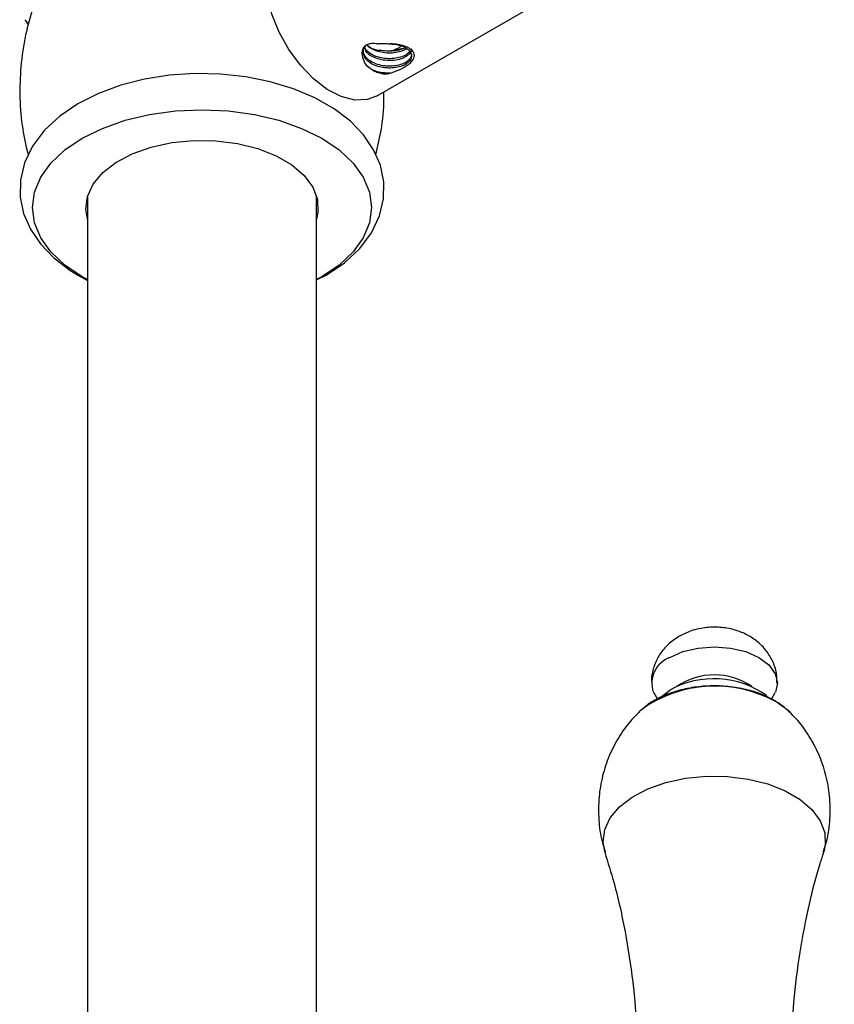
# Model space of a CAD drawing. Units: millimetres. Extents: x 5 to 995, y 5 to 995.
# Drawn here: x 142 to 157, y 137 to 154 of the extents above; entities that cross this region are included whole.
import ezdxf

# ---------------------------------------------------------------- set-up
doc = ezdxf.new("R2010")
doc.units = ezdxf.units.MM

msp = doc.modelspace()

# ---------------------------------------------------------------- linework, layer by layer
at = {"color": 7, "linetype": 'Continuous', "lineweight": 25}
for p, q in [((148.591, 152.542), (156.581, 157.155)), ((142.451, 153.876), (142.491, 153.823)), ((142.491, 153.823), (142.49, 153.799)), ((149.054, 153.372), (148.862, 153.334)), ((143.543, 150.797), (143.543, 135.311)), ((147.543, 135.311), (147.543, 150.797)), ((153.422, 142.133), (153.493, 142.011)), ((155.483, 142.015), (155.548, 142.126)), ((153.214, 141.828), (153.172, 141.789))]:
    msp.add_line(p, q, dxfattribs=at)
at = {"color": 7, "linetype": 'Continuous', "lineweight": 25, "flags": 128}
for points in [[(148.591, 152.542), (148.426, 152.48), (148.21, 152.472), (147.974, 152.533), (147.73, 152.659), (147.488, 152.844), (147.261, 153.08), (147.059, 153.355), (146.89, 153.657), (146.764, 153.972), (146.686, 154.285), (146.66, 154.581)], [(147.543, 149.331), (147.712, 149.416), (148.029, 149.631), (148.295, 149.879), (148.503, 150.155), (148.643, 150.45), (148.713, 150.75), (148.716, 151.047), (148.656, 151.334), (148.538, 151.606), (148.363, 151.864), (148.133, 152.103), (147.848, 152.321), (147.515, 152.512), (147.14, 152.671), (146.735, 152.793), (146.308, 152.879), (145.866, 152.926), (145.419, 152.935), (144.974, 152.905), (144.539, 152.836), (144.123, 152.73), (143.733, 152.587), (143.375, 152.408), (143.059, 152.193), (142.792, 151.945), (142.584, 151.669), (142.443, 151.375), (142.372, 151.075), (142.369, 150.778), (142.428, 150.491), (142.546, 150.218), (142.72, 149.961), (142.95, 149.721), (143.234, 149.503), (143.387, 149.408), (143.387, 149.408), (143.543, 149.325)], [(143.543, 149.337), (143.449, 149.388), (143.148, 149.592), (142.905, 149.821), (142.727, 150.069), (142.619, 150.329), (142.583, 150.597), (142.619, 150.864), (142.727, 151.125), (142.905, 151.372), (143.148, 151.601), (143.449, 151.805), (143.803, 151.979), (144.199, 152.119), (144.628, 152.222), (145.079, 152.284), (145.543, 152.305), (146.006, 152.284), (146.457, 152.222), (146.886, 152.119), (147.282, 151.979), (147.636, 151.805), (147.937, 151.601), (148.18, 151.372), (148.358, 151.125), (148.466, 150.864), (148.503, 150.597), (148.466, 150.329), (148.358, 150.069), (148.18, 149.821), (147.937, 149.592), (147.636, 149.388), (147.543, 149.337)], [(143.543, 150.396), (143.513, 150.569), (143.541, 150.791), (143.641, 151.006), (143.809, 151.207), (144.04, 151.385), (144.326, 151.535), (144.656, 151.651), (145.017, 151.729), (145.398, 151.766), (145.784, 151.76), (146.161, 151.713), (146.515, 151.625), (146.835, 151.5), (147.108, 151.343), (147.324, 151.158), (147.476, 150.953), (147.558, 150.736), (147.567, 150.513), (147.543, 150.396)], [(153.709, 142.741), (153.937, 142.842), (154.202, 142.905), (154.487, 142.927), (154.772, 142.905), (155.037, 142.842), (155.265, 142.741), (155.44, 142.609), (155.55, 142.456), (155.587, 142.292), (155.552, 142.133)], [(153.528, 142.031), (153.534, 142.038), (153.709, 142.169)]]:
    msp.add_lwpolyline(points, dxfattribs=at)
at = {"color": 8, "linetype": 'Continuous', "lineweight": 25, "flags": 128}
for points in [[(155.808, 141.784), (155.776, 141.814), (155.569, 141.963)], [(152.578, 139.346), (152.546, 139.522), (152.573, 139.734), (152.668, 139.94), (152.829, 140.132), (153.051, 140.302), (153.324, 140.446), (153.639, 140.557), (153.985, 140.631), (154.349, 140.666), (154.718, 140.661), (155.078, 140.616), (155.418, 140.532), (155.723, 140.413), (155.984, 140.262), (156.191, 140.086), (156.336, 139.89), (156.415, 139.681), (156.424, 139.468), (156.396, 139.345)]]:
    msp.add_lwpolyline(points, dxfattribs=at)
at = {"color": 7, "linetype": 'Continuous', "lineweight": 25}
for centre, radius, start, end in [((153.882, 142.287), 0.485, 110.8225, 198.0471), ((154.479, 140.783), 1.586, 54.2303, 119.0396), ((154.487, 141.294), 1.143, 55.0345, 124.9655)]:
    msp.add_arc(centre, radius, start, end, dxfattribs=at)
at = {"color": 8, "linetype": 'Continuous', "lineweight": 25}
msp.add_arc((154.498, 140.029), 2.211, 61.0274, 125.5119, dxfattribs=at)
at = {"color": 7, "linetype": 'Continuous', "lineweight": 25}
for points, knots in [([(142.866, 154.733), (142.837, 154.678), (142.727, 154.477), (142.588, 154.101), (142.449, 153.595), (142.37, 153.06), (142.355, 152.51), (142.397, 151.99), (142.472, 151.662), (142.508, 151.51)], [0, 0, 0, 0, 0.056685, 0.208812, 0.362136, 0.530602, 0.696187, 0.85839, 1, 1, 1, 1]), ([(148.607, 153.454), (148.572, 153.457), (148.511, 153.463), (148.432, 153.446), (148.379, 153.413), (148.341, 153.357), (148.327, 153.268), (148.349, 153.188), (148.374, 153.143), (148.378, 153.136)], [0, 0, 0, 0, 0.160451, 0.275043, 0.390015, 0.499429, 0.67926, 0.951317, 1, 1, 1, 1]), ([(148.822, 153.453), (148.876, 153.449), (148.973, 153.442), (149.086, 153.398), (149.162, 153.343), (149.202, 153.278), (149.203, 153.209), (149.165, 153.143), (149.09, 153.088), (148.987, 153.048), (148.864, 153.029), (148.734, 153.032), (148.608, 153.058), (148.498, 153.105), (148.415, 153.169), (148.365, 153.246), (148.358, 153.326), (148.371, 153.384), (148.395, 153.41), (148.398, 153.412)], [0, 0, 0, 0, 0.078368, 0.13912, 0.200045, 0.261668, 0.321945, 0.383535, 0.444543, 0.505216, 0.566909, 0.627229, 0.688693, 0.749923, 0.810402, 0.872124, 0.932552, 0.993848, 1, 1, 1, 1]), ([(149.167, 153.323), (149.154, 153.308), (149.125, 153.272), (149.039, 153.228), (148.925, 153.199), (148.797, 153.191), (148.667, 153.206), (148.548, 153.244), (148.453, 153.3), (148.397, 153.351), (148.387, 153.383), (148.385, 153.389)], [0, 0, 0, 0, 0.095062, 0.219159, 0.345867, 0.471617, 0.596367, 0.723395, 0.847626, 0.974045, 1, 1, 1, 1]), ([(149.196, 153.373), (149.197, 153.362), (149.2, 153.328), (149.163, 153.274), (149.09, 153.219), (148.987, 153.179), (148.864, 153.16), (148.734, 153.163), (148.608, 153.189), (148.5, 153.236), (148.426, 153.288), (148.404, 153.327), (148.397, 153.34)], [0, 0, 0, 0, 0.0527414, 0.1650843, 0.2763657, 0.3870358, 0.4995677, 0.6095938, 0.7217058, 0.8333924, 0.9437082, 1, 1, 1, 1]), ([(149.113, 153.373), (149.104, 153.365), (149.072, 153.34), (148.985, 153.31), (148.865, 153.29), (148.734, 153.293), (148.608, 153.319), (148.501, 153.367), (148.436, 153.408), (148.42, 153.434), (148.419, 153.435)], [0, 0, 0, 0, 0.05933, 0.21426, 0.371796, 0.525824, 0.682772, 0.839125, 0.993559, 1, 1, 1, 1]), ([(148.425, 153.437), (148.451, 153.414), (148.504, 153.369), (148.594, 153.347), (148.648, 153.343), (148.66, 153.342)], [0, 0, 0, 0, 0.43499, 0.87224, 1, 1, 1, 1]), ([(148.607, 153.454), (148.616, 153.455), (148.667, 153.464), (148.74, 153.464), (148.804, 153.455), (148.822, 153.453)], [0, 0, 0, 0, 0.12859, 0.752398, 1, 1, 1, 1]), ([(149.089, 153.39), (149.072, 153.38), (149.027, 153.354), (148.924, 153.33), (148.797, 153.322), (148.707, 153.332), (148.663, 153.342), (148.66, 153.342)], [0, 0, 0, 0, 0.161171, 0.436038, 0.708825, 0.979444, 1, 1, 1, 1]), ([(148.826, 152.941), (148.858, 152.952), (148.957, 152.984), (149.101, 153.057), (149.219, 153.152), (149.257, 153.233), (149.243, 153.299), (149.201, 153.351), (149.119, 153.4), (149.016, 153.434), (148.915, 153.451), (148.85, 153.452), (148.822, 153.453)], [0, 0, 0, 0, 0.0765237, 0.2310923, 0.3917866, 0.5401973, 0.6045671, 0.694219, 0.7819983, 0.8594735, 0.9378535, 1, 1, 1, 1]), ([(149.029, 153.415), (149.009, 153.402), (148.96, 153.374), (148.898, 153.348), (148.862, 153.334)], [0, 0, 0, 0, 0.42826, 1, 1, 1, 1]), ([(149.201, 153.275), (149.197, 153.252), (149.19, 153.206), (149.129, 153.146), (149.039, 153.098), (148.925, 153.068), (148.797, 153.06), (148.667, 153.075), (148.549, 153.113), (148.451, 153.169), (148.387, 153.24), (148.358, 153.3), (148.364, 153.334), (148.365, 153.34)], [0, 0, 0, 0, 0.097324, 0.195949, 0.292386, 0.390853, 0.488575, 0.58552, 0.684236, 0.780777, 0.879019, 0.977075, 1, 1, 1, 1]), ([(148.862, 153.334), (148.856, 153.332), (148.849, 153.33), (148.842, 153.328), (148.842, 153.328)], [0, 0, 0, 0, 0.939896, 1, 1, 1, 1]), ([(148.484, 153.021), (148.454, 153.043), (148.408, 153.076), (148.385, 153.121), (148.378, 153.136)], [0, 0, 0, 0, 0.654922, 1, 1, 1, 1]), ([(148.484, 153.021), (148.461, 153.038), (148.414, 153.072), (148.39, 153.114), (148.378, 153.136)], [0, 0, 0, 0, 0.484039, 1, 1, 1, 1]), ([(148.484, 153.021), (148.508, 153.007), (148.555, 152.977), (148.639, 152.946), (148.7, 152.934), (148.73, 152.928)], [0, 0, 0, 0, 0.327299, 0.660752, 1, 1, 1, 1]), ([(148.826, 152.941), (148.737, 152.944), (148.631, 152.949), (148.548, 152.987), (148.534, 152.993)], [0, 0, 0, 0, 0.835832, 1, 1, 1, 1]), ([(148.73, 152.928), (148.744, 152.93), (148.766, 152.932), (148.798, 152.936), (148.816, 152.939), (148.826, 152.941)], [0, 0, 0, 0, 0.414888, 0.707012, 1, 1, 1, 1]), ([(148.576, 151.518), (148.609, 151.658), (148.685, 151.979), (148.726, 152.349), (148.718, 152.575), (148.717, 152.615)], [0, 0, 0, 0, 0.390558, 0.891406, 1, 1, 1, 1]), ([(155.58, 142.289), (155.58, 142.348), (155.579, 142.484), (155.509, 142.681), (155.395, 142.867), (155.245, 143.02), (155.064, 143.139), (154.853, 143.225), (154.612, 143.272), (154.347, 143.271), (154.093, 143.22), (153.943, 143.145), (153.876, 143.112)], [0, 0, 0, 0, 0.077613, 0.177412, 0.272125, 0.364915, 0.459011, 0.557937, 0.664412, 0.778321, 0.900827, 1, 1, 1, 1]), ([(153.876, 143.112), (153.809, 143.067), (153.68, 142.981), (153.53, 142.802), (153.432, 142.598), (153.384, 142.421), (153.392, 142.318), (153.395, 142.29)], [0, 0, 0, 0, 0.239552, 0.465483, 0.690294, 0.915467, 1, 1, 1, 1]), ([(155.539, 141.987), (155.492, 142.012), (155.361, 142.082), (155.118, 142.167), (154.812, 142.23), (154.493, 142.251), (154.173, 142.231), (153.864, 142.17), (153.577, 142.067), (153.361, 141.954), (153.261, 141.862), (153.229, 141.833)], [0, 0, 0, 0, 0.06901, 0.193098, 0.316745, 0.439952, 0.563215, 0.687257, 0.812917, 0.94109, 1, 1, 1, 1]), ([(155.802, 141.788), (155.744, 141.84), (155.663, 141.912), (155.566, 141.97), (155.539, 141.987)], [0, 0, 0, 0, 0.714856, 1, 1, 1, 1]), ([(153.184, 141.793), (153.131, 141.742), (152.991, 141.607), (152.811, 141.347), (152.643, 141.024), (152.528, 140.673), (152.463, 140.297), (152.462, 139.91), (152.504, 139.584), (152.566, 139.402), (152.587, 139.341)], [0, 0, 0, 0, 0.084513, 0.218879, 0.355558, 0.493776, 0.632931, 0.78312, 0.92798, 1, 1, 1, 1]), ([(156.389, 139.343), (156.413, 139.417), (156.479, 139.622), (156.517, 139.971), (156.504, 140.368), (156.428, 140.744), (156.301, 141.091), (156.129, 141.4), (155.962, 141.631), (155.841, 141.745), (155.803, 141.781)], [0, 0, 0, 0, 0.088676, 0.244037, 0.394038, 0.538368, 0.677345, 0.811149, 0.939757, 1, 1, 1, 1]), ([(152.573, 139.338), (152.629, 139.16), (152.771, 138.711), (152.937, 137.952), (153.073, 137.077), (153.145, 136.185), (153.154, 135.29), (153.098, 134.404), (152.989, 133.553), (152.87, 133.012), (152.813, 132.752)], [0, 0, 0, 0, 0.086338, 0.218302, 0.351124, 0.484137, 0.616812, 0.748716, 0.879356, 1, 1, 1, 1]), ([(156.166, 132.755), (156.139, 132.859), (156.041, 133.244), (155.932, 133.938), (155.841, 134.826), (155.817, 135.721), (155.856, 136.611), (155.956, 137.485), (156.116, 138.329), (156.267, 138.949), (156.378, 139.274), (156.4, 139.34)], [0, 0, 0, 0, 0.048832, 0.181491, 0.314495, 0.447281, 0.579399, 0.710379, 0.8398, 0.967267, 1, 1, 1, 1])]:
    msp.add_open_spline(points, degree=3, knots=knots, dxfattribs=at)

doc.saveas('drawing.dxf')
